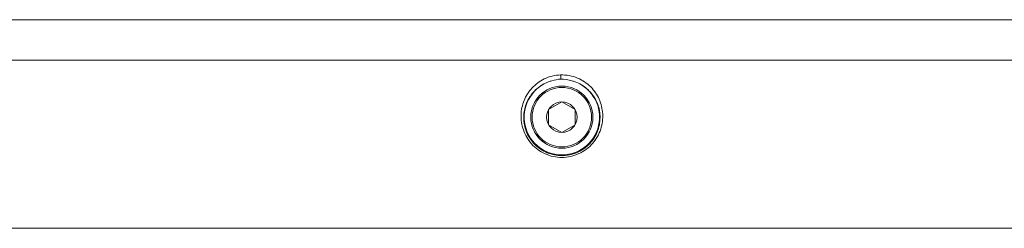
# Model space of a CAD drawing. Extents: x 766 to 8661, y -558 to 15000.
# Drawn here: x 7137 to 7248, y 1348 to 1372 of the extents above; entities that cross this region are included whole.
import ezdxf

# ---------------------------------------------------------------- set-up
doc = ezdxf.new("R2010")
doc.units = 0
doc.header["$LTSCALE"] = 16
doc.layers.get('0').update_dxf_attribs({"linetype": 'CONTINUOUS'})
doc.layers.add('7_ALL_FEATURES', color=7, linetype='CONTINUOUS')

msp = doc.modelspace()

# ---------------------------------------------------------------- linework, layer by layer
at = {"color": 7, "linetype": 'Continuous', "lineweight": 5}
for p, q in [((7317.09, 1371.83), (6957.16, 1371.83)), ((7316.99, 1367.28), (6957.27, 1367.28)), ((7328.91, 1348.31), (6945.35, 1348.31))]:
    msp.add_line(p, q, dxfattribs=at)
msp.add_arc((7198.15, 1360.84), 4.25, 105.3661, 74.634, dxfattribs=at)
for points, knots in [([(7198.15, 1356.3), (7197.5, 1356.3), (7196.21, 1356.58), (7194.65, 1357.73), (7193.71, 1359.34), (7193.44, 1361.09), (7193.8, 1362.76), (7194.72, 1364.21), (7196.16, 1365.28), (7197.38, 1365.58), (7198.01, 1365.6)], [0, 0, 0, 0, 0.135646, 0.26841, 0.39548, 0.515801, 0.631232, 0.746305, 0.867642, 1, 1, 1, 1]), ([(7198.01, 1365.6), (7198.66, 1365.62), (7199.93, 1365.38), (7201.46, 1364.35), (7202.45, 1362.9), (7202.86, 1361.21), (7202.63, 1359.43), (7201.7, 1357.78), (7200.13, 1356.59), (7198.81, 1356.3), (7198.15, 1356.3)], [0, 0, 0, 0, 0.133318, 0.25569, 0.37093, 0.485993, 0.605714, 0.732239, 0.864624, 1, 1, 1, 1]), ([(7198.01, 1365.6), (7198.02, 1365.47), (7198.02, 1365.32), (7198.02, 1365.16), (7198.02, 1365.13)], [0, 0, 0, 0, 0.800863, 1, 1, 1, 1]), ([(7198.15, 1356.5), (7197.59, 1356.5), (7196.45, 1356.73), (7195.05, 1357.67), (7194.13, 1359.01), (7193.77, 1360.5), (7193.92, 1361.97), (7194.54, 1363.28), (7195.59, 1364.36), (7196.52, 1364.81), (7197.03, 1364.94)], [0, 0, 0, 0, 0.137986, 0.273081, 0.402375, 0.524473, 0.640678, 0.754744, 0.872324, 1, 1, 1, 1]), ([(7199.28, 1364.94), (7199.78, 1364.81), (7200.72, 1364.36), (7201.76, 1363.28), (7202.38, 1361.97), (7202.53, 1360.5), (7202.17, 1359.01), (7201.25, 1357.67), (7199.85, 1356.73), (7198.72, 1356.5), (7198.15, 1356.5)], [0, 0, 0, 0, 0.127738, 0.245359, 0.359468, 0.475681, 0.597741, 0.72699, 0.862045, 1, 1, 1, 1])]:
    msp.add_open_spline(points, degree=3, knots=knots, dxfattribs=at)
for points in [[(7197.03, 1364.94), (7197.35, 1365.03), (7197.69, 1365.12), (7198.02, 1365.13)], [(7198.02, 1365.13), (7198.45, 1365.15), (7198.87, 1365.05), (7199.28, 1364.94)]]:
    msp.add_open_spline(points, degree=3, dxfattribs=at)
at = {"layer": '7_ALL_FEATURES', "color": 7, "linetype": 'Continuous', "lineweight": 5}
for p, q in [((7198.15, 1362.56), (7196.66, 1361.7)), ((7199.64, 1361.7), (7198.15, 1362.56)), ((7196.66, 1361.7), (7196.66, 1359.98)), ((7199.64, 1359.98), (7199.64, 1361.7)), ((7196.66, 1359.98), (7198.15, 1359.12)), ((7198.15, 1359.12), (7199.64, 1359.98))]:
    msp.add_line(p, q, dxfattribs=at)
for radius in [3.5, 3.35, 1.72]:
    msp.add_circle((7198.15, 1360.84), radius, dxfattribs=at)

doc.saveas('drawing.dxf')
